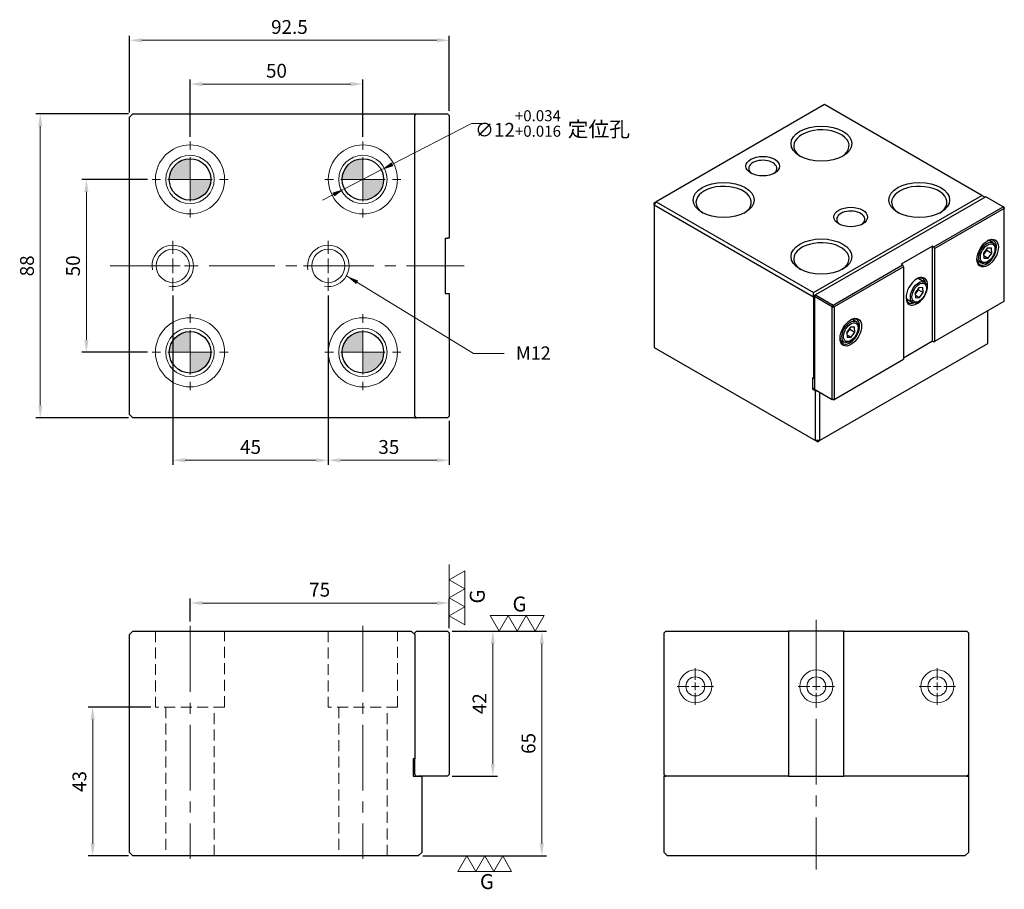
# Model space of a CAD drawing. Units: millimetres. Extents: x -230 to 54, y -10 to 242.
import ezdxf

# ---------------------------------------------------------------- set-up
doc = ezdxf.new("R2010")
doc.units = ezdxf.units.MM
for name, pattern in [('CENTER2', [28.575, 19.05, -3.175, 3.175, -3.175]), ('CL-5', [7, 5, -0.5, 1, -0.5]), ('DASHED2', [9.525, 6.35, -3.175])]:
    doc.linetypes.add(name, pattern=pattern)
for name, color, linetype, lineweight in [('01', 4, 'Continuous', 20), ('02', 5, 'Continuous', 25), ('CL', 1, 'CENTER2', 15), ('CLL', 1, 'Continuous', 13), ('DASH', 8, 'DASHED2', 13), ('DIM', 6, 'Continuous', 13), ('G', 3, 'Continuous', 18), ('W', 7, 'Continuous', 30)]:
    doc.layers.add(name, color=color, linetype=linetype, lineweight=lineweight)
doc.styles.add('TXT-1', font='txt.shx', dxfattribs={"width": 0.9, "bigfont": 'chineset.shx'})
doc.styles.add('TXT-7', font='txt.shx', dxfattribs={"width": 0.8, "bigfont": 'chineset.shx'})
doc.dimstyles.new('HISO-25', dxfattribs={"dimtxt": 2, "dimasz": 1.8, "dimexe": 0.66666, "dimexo": 0.66666, "dimgap": 0.66666, "dimtad": 0, "dimtoh": 1, "dimdec": 3, "dimdsep": 46, "dimtxsty": 'TXT-7', "dimcen": 2.5, "dimclrd": 256, "dimclre": 256, "dimclrt": 3, "dimadec": 0, "dimazin": 0, "dimtfac": 0.8, "dimtdec": 3, "dimtmove": 0, "dimatfit": 3, "dimfxl": 0, "dimlwd": -1, "dimarcsym": 0})
doc.dimstyles.new('ISO-25', dxfattribs={"dimscale": 2, "dimtxt": 2, "dimasz": 1.8, "dimexe": 0.66666, "dimexo": 0.66666, "dimgap": 0.66666, "dimtad": 1, "dimdec": 3, "dimdsep": 46, "dimtxsty": 'TXT-1', "dimcen": -2.5, "dimclrd": 256, "dimclre": 256, "dimclrt": 3, "dimadec": 0, "dimazin": 0, "dimtfac": 0.8, "dimtdec": 3, "dimtmove": 0, "dimatfit": 3, "dimfxl": 0, "dimlwd": -1, "dimarcsym": 0})

# ---------------------------------------------------------------- blocks, each defined once
blk = doc.blocks.new('定-12-20')
at = {"layer": 'DIM'}
h = blk.add_hatch(color=256, dxfattribs=at)
h.paths.add_polyline_path([(0, 0), (0, 6, 0.414214), (-6, 0)])
h.paths.add_polyline_path([(0, 0), (0, -6, 0.414214), (6, 0)])
at = {"layer": '01'}
blk.add_circle((0, 0), 10, dxfattribs=at)
at = {"layer": '02'}
blk.add_circle((0, 0), 6, dxfattribs=at)
at = {"layer": 'CLL', "ltscale": 1.5}
for p, q in [((0, 8.54), (0, 11)), ((0, -6.43), (0, 6.43)), ((-11, 0), (-8.54, 0)), ((-6.43, 0), (6.43, 0)), ((8.54, 0), (11, 0)), ((0, -11), (0, -8.54))]:
    blk.add_line(p, q, dxfattribs=at)
blk = doc.blocks.new('A$C0A5E0B07')
at = {"layer": 'G'}
blk.add_circle((0, 0), 7, dxfattribs=at)
at = {"layer": 'DIM'}
blk.add_blockref('定-12-20', (0, 0), dxfattribs=at)
blk = doc.blocks.new('螺絲-M10')
at = {"layer": '01'}
blk.add_circle((0, 0), 4, dxfattribs=at)
at = {"layer": 'CLL', "linetype": 'CL-5', "ltscale": 3}
for p, q in [((0, 2.86), (0, 6)), ((-6, 0), (-2.86, 0)), ((-1.76, 0), (1.76, 0)), ((0, -1.76), (0, 1.76)), ((2.86, 0), (6, 0)), ((0, -6), (0, -2.86))]:
    blk.add_line(p, q, dxfattribs=at)
at = {"layer": 'G'}
blk.add_arc((0, 0), 5, 259.1931, 190.8069, dxfattribs=at)
blk = doc.blocks.new('*D23')
at = {"layer": 'Defpoints', "color": 0}
for p in [(-192.15, 195.63), (-211.13, 145.63), (-192.15, 145.63)]:
    blk.add_point(p, dxfattribs=at)
at = {"layer": 'DIM', "lineweight": -2}
for p, q in [((-193.48, 195.63), (-212.47, 195.63)), ((-193.48, 145.63), (-212.47, 145.63))]:
    blk.add_line(p, q, dxfattribs=at)
at = {"layer": 'DIM'}
blk.add_line((-211.13, 192.03), (-211.13, 149.23), dxfattribs=at)
for points in [[(-211.73, 192.03), (-210.53, 192.03), (-211.13, 195.63)], [(-211.73, 149.23), (-210.53, 149.23), (-211.13, 145.63)]]:
    blk.add_solid(points, dxfattribs=at)
at = {"layer": 'DIM', "color": 3, "insert": (-214.47, 170.63), "char_height": 4, "attachment_point": 5, "rotation": 90, "style": 'TXT-1'}
blk.add_mtext('50', dxfattribs=at)
blk = doc.blocks.new('*D24')
at = {"layer": 'Defpoints', "color": 0}
for p in [(-197.65, 214.63), (-224.46, 126.63), (-197.65, 126.63)]:
    blk.add_point(p, dxfattribs=at)
at = {"layer": 'DIM', "lineweight": -2}
for p, q in [((-198.98, 214.63), (-225.79, 214.63)), ((-198.98, 126.63), (-225.79, 126.63))]:
    blk.add_line(p, q, dxfattribs=at)
at = {"layer": 'DIM'}
blk.add_line((-224.46, 211.03), (-224.46, 130.23), dxfattribs=at)
for points in [[(-225.06, 211.03), (-223.86, 211.03), (-224.46, 214.63)], [(-225.06, 130.23), (-223.86, 130.23), (-224.46, 126.63)]]:
    blk.add_solid(points, dxfattribs=at)
at = {"layer": 'DIM', "color": 3, "insert": (-227.79, 170.63), "char_height": 4, "attachment_point": 5, "rotation": 90, "style": 'TXT-1'}
blk.add_mtext('88', dxfattribs=at)
blk = doc.blocks.new('*D25')
at = {"layer": 'Defpoints', "color": 0}
for p in [(-131.15, 223.2), (-181.15, 206.63), (-131.15, 206.63)]:
    blk.add_point(p, dxfattribs=at)
at = {"layer": 'DIM', "lineweight": -2}
for p, q in [((-181.15, 207.96), (-181.15, 224.54)), ((-131.15, 207.96), (-131.15, 224.54))]:
    blk.add_line(p, q, dxfattribs=at)
at = {"layer": 'DIM'}
blk.add_line((-177.55, 223.2), (-134.75, 223.2), dxfattribs=at)
for points in [[(-177.55, 223.8), (-177.55, 222.6), (-181.15, 223.2)], [(-134.75, 223.8), (-134.75, 222.6), (-131.15, 223.2)]]:
    blk.add_solid(points, dxfattribs=at)
at = {"layer": 'DIM', "color": 3, "insert": (-156.15, 226.54), "char_height": 4, "attachment_point": 5, "style": 'TXT-1'}
blk.add_mtext('50', dxfattribs=at)
blk = doc.blocks.new('*D26')
at = {"layer": 'Defpoints', "color": 0}
for p in [(-106.15, 235.87), (-198.65, 213.63), (-106.15, 214.13)]:
    blk.add_point(p, dxfattribs=at)
at = {"layer": 'DIM', "lineweight": -2}
for p, q in [((-198.65, 214.96), (-198.65, 237.2)), ((-106.15, 215.46), (-106.15, 237.2))]:
    blk.add_line(p, q, dxfattribs=at)
at = {"layer": 'DIM'}
blk.add_line((-195.05, 235.87), (-109.75, 235.87), dxfattribs=at)
for points in [[(-195.05, 236.47), (-195.05, 235.27), (-198.65, 235.87)], [(-109.75, 236.47), (-109.75, 235.27), (-106.15, 235.87)]]:
    blk.add_solid(points, dxfattribs=at)
at = {"layer": 'DIM', "color": 3, "insert": (-152.4, 239.2), "char_height": 4, "attachment_point": 5, "style": 'TXT-1'}
blk.add_mtext('92.5', dxfattribs=at)
blk = doc.blocks.new('*D27')
at = {"layer": 'Defpoints', "color": 0}
for p in [(-186.15, 163.43), (-141.15, 163.43), (-141.15, 114.4)]:
    blk.add_point(p, dxfattribs=at)
at = {"layer": 'DIM', "lineweight": -2}
for p, q in [((-186.15, 162.09), (-186.15, 113.07)), ((-141.15, 162.09), (-141.15, 113.07))]:
    blk.add_line(p, q, dxfattribs=at)
at = {"layer": 'DIM'}
blk.add_line((-182.55, 114.4), (-144.75, 114.4), dxfattribs=at)
for points in [[(-182.55, 115), (-182.55, 113.8), (-186.15, 114.4)], [(-144.75, 115), (-144.75, 113.8), (-141.15, 114.4)]]:
    blk.add_solid(points, dxfattribs=at)
at = {"layer": 'DIM', "color": 3, "insert": (-163.65, 117.73), "char_height": 4, "attachment_point": 5, "style": 'TXT-1'}
blk.add_mtext('45', dxfattribs=at)
blk = doc.blocks.new('*D28')
at = {"layer": 'Defpoints', "color": 0}
for p in [(-141.15, 163.43), (-106.15, 127.13), (-106.15, 114.4)]:
    blk.add_point(p, dxfattribs=at)
at = {"layer": 'DIM', "lineweight": -2}
for p, q in [((-141.15, 162.09), (-141.15, 113.07)), ((-106.15, 125.79), (-106.15, 113.07))]:
    blk.add_line(p, q, dxfattribs=at)
at = {"layer": 'DIM'}
blk.add_line((-137.55, 114.4), (-109.75, 114.4), dxfattribs=at)
for points in [[(-137.55, 115), (-137.55, 113.8), (-141.15, 114.4)], [(-109.75, 115), (-109.75, 113.8), (-106.15, 114.4)]]:
    blk.add_solid(points, dxfattribs=at)
at = {"layer": 'DIM', "color": 3, "insert": (-123.65, 117.73), "char_height": 4, "attachment_point": 5, "style": 'TXT-1'}
blk.add_mtext('35', dxfattribs=at)
blk = doc.blocks.new('*D29')
at = {"layer": 'Defpoints', "color": 0}
for p in [(-125.82, 198.38), (-136.48, 192.88)]:
    blk.add_point(p, dxfattribs=at)
at = {"layer": 'DIM'}
for p, q in [((-99.74, 211.81), (-122.62, 200.02)), ((-96.03, 211.81), (-99.74, 211.81)), ((-136.48, 192.88), (-125.82, 198.38)), ((-139.68, 191.23), (-142.88, 189.58))]:
    blk.add_line(p, q, dxfattribs=at)
for points in [[(-122.89, 200.56), (-122.34, 199.49), (-125.82, 198.38)], [(-139.96, 191.76), (-139.41, 190.7), (-136.48, 192.88)]]:
    blk.add_solid(points, dxfattribs=at)
at = {"layer": 'DIM', "color": 3, "insert": (-76.3, 211.81), "char_height": 4, "attachment_point": 5, "style": 'TXT-7'}
blk.add_mtext('∅12{\\H3.200000;\\S+0.034^ +0.016;}{\\H1.6x; \\H0.6875x;定位孔}', dxfattribs=at)
blk = doc.blocks.new('*D30')
at = {"layer": 'Defpoints', "color": 0}
for p in [(-106.15, 73.11), (-181.15, 66.48), (-106.15, 64.5)]:
    blk.add_point(p, dxfattribs=at)
at = {"layer": 'DIM', "lineweight": -2}
for p, q in [((-181.15, 67.81), (-181.15, 74.44)), ((-106.15, 65.83), (-106.15, 74.44))]:
    blk.add_line(p, q, dxfattribs=at)
at = {"layer": 'DIM'}
blk.add_line((-177.55, 73.11), (-109.75, 73.11), dxfattribs=at)
for points in [[(-177.55, 73.71), (-177.55, 72.51), (-181.15, 73.11)], [(-109.75, 73.71), (-109.75, 72.51), (-106.15, 73.11)]]:
    blk.add_solid(points, dxfattribs=at)
at = {"layer": 'DIM', "color": 3, "insert": (-143.65, 76.44), "char_height": 4, "attachment_point": 5, "style": 'TXT-1'}
blk.add_mtext('75', dxfattribs=at)
blk = doc.blocks.new('*D31')
at = {"layer": 'Defpoints', "color": 0}
for p in [(-191.15, 43), (-209.3, 0), (-197.65, 0)]:
    blk.add_point(p, dxfattribs=at)
at = {"layer": 'DIM', "lineweight": -2}
for p, q in [((-192.48, 43), (-210.63, 43)), ((-198.98, 0), (-210.63, 0))]:
    blk.add_line(p, q, dxfattribs=at)
at = {"layer": 'DIM'}
blk.add_line((-209.3, 39.4), (-209.3, 3.6), dxfattribs=at)
for points in [[(-209.9, 39.4), (-208.7, 39.4), (-209.3, 43)], [(-209.9, 3.6), (-208.7, 3.6), (-209.3, 0)]]:
    blk.add_solid(points, dxfattribs=at)
at = {"layer": 'DIM', "color": 3, "insert": (-212.63, 21.5), "char_height": 4, "attachment_point": 5, "rotation": 90, "style": 'TXT-1'}
blk.add_mtext('43', dxfattribs=at)
blk = doc.blocks.new('*D32')
at = {"layer": 'Defpoints', "color": 0}
for p in [(-106.65, 65), (-106.65, 23), (-93.56, 23)]:
    blk.add_point(p, dxfattribs=at)
at = {"layer": 'DIM', "lineweight": -2}
for p, q in [((-105.32, 65), (-92.23, 65)), ((-105.32, 23), (-92.23, 23))]:
    blk.add_line(p, q, dxfattribs=at)
at = {"layer": 'DIM'}
blk.add_line((-93.56, 61.4), (-93.56, 26.6), dxfattribs=at)
for points in [[(-94.16, 61.4), (-92.96, 61.4), (-93.56, 65)], [(-94.16, 26.6), (-92.96, 26.6), (-93.56, 23)]]:
    blk.add_solid(points, dxfattribs=at)
at = {"layer": 'DIM', "color": 3, "insert": (-96.9, 44), "char_height": 4, "attachment_point": 5, "rotation": 90, "style": 'TXT-1'}
blk.add_mtext('42', dxfattribs=at)
blk = doc.blocks.new('*D33')
at = {"layer": 'Defpoints', "color": 0}
for p in [(-106.65, 65), (-115.15, 0), (-79.4, 0)]:
    blk.add_point(p, dxfattribs=at)
at = {"layer": 'DIM', "lineweight": -2}
for p, q in [((-105.32, 65), (-78.07, 65)), ((-113.82, 0), (-78.07, 0))]:
    blk.add_line(p, q, dxfattribs=at)
at = {"layer": 'DIM'}
blk.add_line((-79.4, 61.4), (-79.4, 3.6), dxfattribs=at)
for points in [[(-80, 61.4), (-78.8, 61.4), (-79.4, 65)], [(-80, 3.6), (-78.8, 3.6), (-79.4, 0)]]:
    blk.add_solid(points, dxfattribs=at)
at = {"layer": 'DIM', "color": 3, "insert": (-82.74, 32.5), "char_height": 4, "attachment_point": 5, "rotation": 90, "style": 'TXT-1'}
blk.add_mtext('65', dxfattribs=at)
blk = doc.blocks.new('3G-左直')
at = {"layer": '01'}
for p, q in [((5, 8.66), (0, 5.77)), ((5, 2.89), (5, 8.66)), ((0, 5.77), (5, 2.89)), ((5, 2.89), (0, 0)), ((0, 0), (5, -2.89)), ((5, -2.89), (5, 2.89)), ((5, -2.89), (0, -5.77)), ((5, -8.66), (5, -2.89)), ((0, -5.77), (5, -8.66))]:
    blk.add_line(p, q, dxfattribs=at)
blk.add_text('G', height=4.81, rotation=90, dxfattribs=at).set_placement((11.38, -1.83))
blk = doc.blocks.new('3G-下橫')
at = {"layer": '01'}
for p, q in [((-7.89, -5), (-5, 0)), ((-5, 0), (-2.11, -5)), ((-2.11, -5), (0.77, 0)), ((0.77, 0), (3.66, -5)), ((3.66, -5), (6.55, 0)), ((6.55, 0), (9.43, -5)), ((-2.11, -5), (-7.89, -5)), ((3.66, -5), (-2.11, -5)), ((9.43, -5), (3.66, -5))]:
    blk.add_line(p, q, dxfattribs=at)
blk.add_text('G', height=4.81, dxfattribs=at).set_placement((-0.77, -10.68))
blk = doc.blocks.new('M5-5.5-9.5-圓孔')
at = {"layer": '01'}
blk.add_circle((0, 0), 2.75, dxfattribs=at)
at = {"layer": 'CLL', "ltscale": 1.5}
for p, q in [((0, 1.89), (0, 5.29)), ((-1.89, 0), (-5.29, 0)), ((1.12, 0), (-1.12, 0)), ((0, -1.12), (0, 1.12)), ((5.29, 0), (1.89, 0)), ((0, -5.29), (0, -1.89))]:
    blk.add_line(p, q, dxfattribs=at)
at = {"layer": 'CLL'}
blk.add_circle((0, 0), 9.094947017729282e-13, dxfattribs=at)
blk.add_circle((0, 0), 9.094947017729282e-13, dxfattribs=at)
at = {"layer": 'G'}
blk.add_circle((0, 0), 4.75, dxfattribs=at)
blk = doc.blocks.new('3G-上橫')
at = {"layer": '01'}
for p, q in [((-8.66, 5), (-5.77, 0)), ((-2.89, 5), (-8.66, 5)), ((-5.77, 0), (-2.89, 5)), ((-2.89, 5), (0, 0)), ((2.89, 5), (-2.89, 5)), ((0, 0), (2.89, 5)), ((2.89, 5), (5.77, 0)), ((8.66, 5), (2.89, 5)), ((5.77, 0), (8.66, 5))]:
    blk.add_line(p, q, dxfattribs=at)
blk.add_text('G', height=4.81, dxfattribs=at).set_placement((-1.54, 6.29))

msp = doc.modelspace()

# ---------------------------------------------------------------- linework, layer by layer
at = {"layer": 'CL'}
for p, q in [((-204.2158, 170.6276), (-101.8286, 170.6276)), ((-181.1495, 66.4795), (-181.1495, -0.8424)), ((-131.1495, 66.4795), (-131.1495, -0.8424)), ((0, 68.2132), (0, -3.9395))]:
    msp.add_line(p, q, dxfattribs=at)
at = {"layer": 'DASH', "ltscale": 0.5}
for p, q in [((-191.1495, 65), (-191.1495, 43)), ((-171.1495, 43), (-171.1495, 65)), ((-141.1495, 65), (-141.1495, 43)), ((-121.1495, 43), (-121.1495, 65)), ((-171.1495, 43), (-191.1495, 43)), ((-188.1495, 43), (-188.1495, 0)), ((-174.1495, 0), (-174.1495, 43)), ((-121.1495, 43), (-141.1495, 43)), ((-138.1495, 43), (-138.1495, 0)), ((-124.1495, 0), (-124.1495, 43))]:
    msp.add_line(p, q, dxfattribs=at)
at = {"layer": 'DIM'}
msp.add_line((-106.1495, 74.6082), (-106.1495, 84.2756), dxfattribs=at)
at = {"layer": 'W'}
for p, q in [((2.3304, 217.2553), (-46.3186, 189.1678)), ((47.868, 190.9641), (2.3304, 217.2553)), ((-198.6495, 213.6276), (-197.6495, 214.6276)), ((-198.6495, 127.6276), (-198.6495, 213.6276)), ((-197.6495, 214.6276), (-116.1495, 214.6276)), ((-116.1495, 214.6276), (-115.6495, 214.6276)), ((-116.1495, 214.6276), (-116.1495, 214.1276)), ((-115.6495, 214.6276), (-116.1495, 214.1276)), ((-116.1495, 127.1276), (-116.1495, 214.1276)), ((-115.6495, 214.6276), (-106.6495, 214.6276)), ((-106.6495, 214.6276), (-106.1495, 214.1276)), ((-106.1495, 214.1276), (-106.1495, 178.6276)), ((-0.7809, 162.8766), (47.868, 190.9641)), ((48.7166, 190.4742), (47.868, 190.9641)), ((-46.3186, 189.1678), (-46.8843, 188.8412)), ((-46.8843, 188.188), (-46.3186, 189.1678)), ((-46.8843, 188.188), (-46.8843, 188.8412)), ((-0.7809, 161.5702), (-46.8843, 188.188)), ((-46.8843, 188.188), (-46.8843, 147.0366)), ((-46.3186, 189.1678), (-0.7809, 162.8766)), ((48.9994, 190.6375), (-0.2152, 162.2234)), ((54.0906, 187.6981), (48.9994, 190.6375)), ((34.0087, 176.1039), (54.0906, 187.6981)), ((54.3734, 187.2082), (34.2916, 175.614)), ((54.0906, 187.6981), (54.3734, 187.2082)), ((54.3734, 187.5348), (54.0906, 187.6981)), ((54.3734, 187.5348), (54.3734, 187.2082)), ((54.3734, 160.4271), (54.3734, 187.2082)), ((-107.3495, 178.6276), (-106.6495, 178.6276)), ((-107.3495, 178.6276), (-107.3495, 162.6276)), ((-106.1495, 178.6276), (-106.6495, 178.6276)), ((51.0954, 177.3501), (49.9287, 178.0237)), ((33.6128, 176.3325), (24.5618, 171.1069)), ((33.6128, 148.8982), (33.6128, 176.3325)), ((33.6128, 176.3325), (34.0087, 176.1039)), ((34.2916, 175.614), (34.0087, 176.1039)), ((34.2916, 148.8329), (34.2916, 175.614)), ((49.4566, 175.7482), (48.3834, 174.2684)), ((48.3834, 174.2684), (48.4919, 172.8278)), ((48.4116, 173.8934), (49.3326, 175.1632)), ((49.3326, 175.1632), (49.3043, 175.5383)), ((49.3326, 175.1632), (50.7468, 174.3467)), ((50.6383, 175.7874), (49.4566, 175.7482)), ((49.6736, 172.867), (50.7468, 174.3467)), ((50.7468, 174.3467), (50.6383, 175.7874)), ((4.8759, 159.2841), (24.9578, 170.8783)), ((24.5618, 171.1069), (24.9578, 170.8783)), ((24.9578, 170.8783), (25.2406, 170.3884)), ((46.5287, 172.1347), (47.6954, 171.4611)), ((48.4351, 173.582), (49.6736, 172.867)), ((48.4919, 172.8278), (49.6736, 172.867)), ((25.2406, 170.3884), (5.1588, 158.7942)), ((25.2406, 170.3884), (25.2406, 143.6073)), ((31.2964, 165.9191), (29.4509, 166.9846)), ((-107.3495, 162.6276), (-106.6495, 162.6276)), ((-106.6495, 162.6276), (-106.1495, 162.6276)), ((-106.1495, 162.6276), (-106.1495, 127.1276)), ((-0.7809, 161.5702), (-0.7809, 162.8766)), ((29.6576, 164.3173), (28.5844, 162.8375)), ((28.5844, 162.8375), (28.6929, 161.3969)), ((28.6126, 162.4624), (29.5336, 163.7323)), ((29.5336, 163.7323), (29.5054, 164.1074)), ((29.5336, 163.7323), (30.9478, 162.9158)), ((30.8393, 164.3564), (29.6576, 164.3173)), ((29.8746, 161.436), (30.9478, 162.9158)), ((30.9478, 162.9158), (30.8393, 164.3564)), ((-0.4981, 161.7335), (-0.7809, 161.5702)), ((-0.7809, 161.5702), (-0.7809, 138.0551)), ((-0.4981, 161.7335), (-0.2152, 162.2234)), ((-0.4981, 162.0601), (-0.2152, 162.2234)), ((-0.4981, 162.0601), (-0.4981, 161.7335)), ((4.5931, 158.7942), (-0.4981, 161.7335)), ((-0.4981, 161.7335), (-0.4981, 134.9525)), ((-0.2152, 162.2234), (4.8759, 159.2841)), ((26.0509, 161.0956), (27.8964, 160.0301)), ((28.6361, 162.1511), (29.8746, 161.436)), ((28.6929, 161.3969), (29.8746, 161.436)), ((34.2916, 148.8329), (54.3734, 160.4271)), ((4.5931, 158.7942), (4.8759, 159.2841)), ((4.5931, 132.0131), (4.5931, 158.7942)), ((4.5931, 158.7942), (5.1588, 158.7942)), ((5.1588, 158.7942), (4.8759, 159.2841)), ((5.1588, 158.7942), (5.1588, 132.0131)), ((49.5651, 148.1797), (49.5651, 157.6511)), ((11.4974, 154.4882), (10.3307, 155.1617)), ((9.8586, 152.8863), (8.7854, 151.4065)), ((8.7854, 151.4065), (8.8939, 149.9659)), ((8.8136, 151.0315), (9.7346, 152.3013)), ((9.7346, 152.3013), (9.7064, 152.6764)), ((9.7346, 152.3013), (11.1488, 151.4848)), ((11.0403, 152.9255), (9.8586, 152.8863)), ((10.0756, 150.0051), (11.1488, 151.4848)), ((11.1488, 151.4848), (11.0403, 152.9255)), ((0.9161, 120.0922), (49.5651, 148.1797)), ((6.9307, 149.2728), (8.0974, 148.5992)), ((8.8371, 150.7201), (10.0756, 150.0051)), ((8.8939, 149.9659), (10.0756, 150.0051)), ((25.2406, 144.0646), (33.6128, 148.8982)), ((33.6128, 148.8982), (34.0087, 148.6696)), ((34.0087, 148.6696), (34.2916, 148.8329)), ((-46.8843, 147.0366), (-0.2152, 120.0922)), ((5.1588, 132.0131), (25.2406, 143.6073)), ((-1.0638, 138.2184), (-1.0638, 134.9525)), ((-0.7809, 138.0551), (-1.0638, 138.2184)), ((-0.4981, 138.2184), (-0.7809, 138.0551)), ((-0.4981, 135.2791), (-1.0638, 134.9525)), ((-1.0638, 134.9525), (-0.2152, 134.4626)), ((-0.4981, 134.9525), (4.5931, 132.0131)), ((-0.2152, 120.0922), (-0.2152, 134.4626)), ((-0.2152, 134.4626), (0.3505, 134.4626)), ((0.9161, 134.136), (0.9161, 120.0922)), ((5.1588, 132.0131), (4.5931, 132.0131)), ((4.8759, 131.8498), (4.5931, 132.0131)), ((4.8759, 131.8498), (5.1588, 132.0131)), ((-197.6495, 126.6276), (-198.6495, 127.6276)), ((-116.1495, 126.6276), (-197.6495, 126.6276)), ((-116.1495, 127.1276), (-116.1495, 126.6276)), ((-116.1495, 127.1276), (-115.6495, 126.6276)), ((-116.1495, 126.6276), (-115.6495, 126.6276)), ((-106.6495, 126.6276), (-115.6495, 126.6276)), ((-106.6495, 126.6276), (-106.1495, 127.1276)), ((0.9161, 120.0922), (-0.2152, 120.0922)), ((0.3505, 119.7656), (-0.2152, 120.0922)), ((0.3505, 119.7656), (0.9161, 120.0922)), ((-197.6495, 65), (-198.6495, 64)), ((-198.6495, 1), (-198.6495, 64)), ((-197.6495, 65), (-117.1495, 65)), ((-116.1495, 64), (-117.1495, 65)), ((-116.1495, 64.5), (-115.6495, 65)), ((-116.1495, 64), (-116.1495, 64.5)), ((-116.1495, 64), (-116.1495, 28)), ((-115.6495, 65), (-106.6495, 65)), ((-106.1495, 64.5), (-106.6495, 65)), ((-106.1495, 64.5), (-106.1495, 23.5)), ((-44, 64.5), (-43.5, 65)), ((-44, 23.5), (-44, 64.5)), ((-43.5, 65), (-8, 65)), ((8, 65), (-8, 65)), ((-8, 65), (-8, 64.5)), ((-8, 64.5), (-8, 23.5)), ((8, 65), (43.5, 65)), ((8, 64.5), (8, 65)), ((8, 23.5), (8, 64.5)), ((44, 64.5), (43.5, 65)), ((44, 64.5), (44, 23.5)), ((-116.6495, 28), (-116.6495, 23)), ((-116.1495, 28), (-116.6495, 28)), ((-116.1495, 23.5), (-116.1495, 28)), ((-116.6495, 23), (-115.1495, 23)), ((-115.6495, 23), (-116.1495, 23.5)), ((-115.1495, 23), (-114.1495, 23)), ((-106.6495, 23), (-115.1495, 23)), ((-114.1495, 23), (-114.1495, 1)), ((-106.6495, 23), (-106.1495, 23.5)), ((-44, 23.5), (-44, 23)), ((-43.5, 23), (-44, 23.5)), ((-44, 1), (-44, 23)), ((-44, 23), (-43.5, 23)), ((-8, 23), (-43.5, 23)), ((-8, 23.5), (-8, 23)), ((-8, 23), (8, 23)), ((8, 23), (8, 23.5)), ((43.5, 23), (8, 23)), ((43.5, 23), (44, 23.5)), ((43.5, 23), (44, 23)), ((44, 23.5), (44, 23)), ((44, 23), (44, 1)), ((-198.6495, 1), (-197.6495, 0)), ((-115.1495, 0), (-197.6495, 0)), ((-115.1495, 0), (-114.1495, 1)), ((-43, 0), (-44, 1)), ((43, 0), (-43, 0)), ((43, 0), (44, 1))]:
    msp.add_line(p, q, dxfattribs=at)
for centre, major_axis in [((1.4818, 205.9877), (8.8, 0)), ((-15.4887, 199.4557), (4.88, 0)), ((-26.8024, 189.6577), (8.8, 0)), ((29.7661, 189.6577), (8.8, 0)), ((9.9671, 184.7587), (4.88, 0)), ((1.4818, 173.3278), (8.8, 0)), ((49.5651, 174.3076), (-2.2, -3.8105)), ((49.3954, 174.4056), (-1.7, -2.9445)), ((49.5651, 174.3076), (1.4922, 2.5845)), ((29.5964, 162.9746), (-1.7, -2.9445)), ((29.7661, 162.8766), (1.4922, 2.5845)), ((9.9671, 151.4457), (-2.2, -3.8105)), ((9.7974, 151.5437), (-1.7, -2.9445)), ((9.9671, 151.4457), (1.4922, 2.5845))]:
    msp.add_ellipse(centre, major_axis=major_axis, ratio=0.57735027, dxfattribs=at)
for centre, major_axis, start_param, end_param in [((1.4818, 205.3345), (-8, 0), 2.40502206, 6.28318531), ((1.4818, 205.3345), (-8, 0), 0, 0.73657059), ((-15.4887, 198.8025), (-4.08, 0), 2.44997678, 6.28318531), ((-15.4887, 198.8025), (-4.08, 0), 0, 0.69161587), ((-26.8024, 189.0045), (-8, 0), 2.40502206, 6.28318531), ((29.7661, 189.0045), (-8, 0), 2.40502206, 6.28318531), ((-26.8024, 189.0045), (-8, 0), 0, 0.73657059), ((29.7661, 189.0045), (-8, 0), 0, 0.73657059), ((9.9671, 184.1055), (-4.08, 0), 2.44997678, 6.28318531), ((9.9671, 184.1055), (-4.08, 0), 0, 0.69161587), ((1.4818, 172.6746), (-8, 0), 2.40502206, 6.28318531), ((49.2822, 174.4709), (2, 3.4641), 2.40502206, 6.28318531), ((49.2822, 174.4709), (2, 3.4641), 0, 0.73657059), ((1.4818, 172.6746), (-8, 0), 0, 0.73657059), ((29.0873, 163.2686), (-2.2, -3.8105), 1.73712235, 6.28318531), ((28.8044, 163.4319), (2, 3.4641), 0, 0.73657059), ((28.8044, 163.4319), (2, 3.4641), 5.70275172, 6.28318531), ((28.8044, 163.4319), (2, 3.4641), 2.40502206, 3.72202624), ((29.0873, 163.2686), (-2.2, -3.8105), 0, 1.4044703), ((9.6843, 151.609), (2, 3.4641), 2.40502206, 6.28318531), ((9.6843, 151.609), (2, 3.4641), 0, 0.73657059)]:
    msp.add_ellipse(centre, major_axis=major_axis, ratio=0.57735027, start_param=start_param, end_param=end_param, dxfattribs=at)

# ---------------------------------------------------------------- block references
for name, p in [('A$C0A5E0B07', (-181.1495, 195.6276)), ('A$C0A5E0B07', (-131.1495, 195.6276)), ('A$C0A5E0B07', (-181.1495, 145.6276)), ('A$C0A5E0B07', (-131.1495, 145.6276)), ('M5-5.5-9.5-圓孔', (0, 49)), ('M5-5.5-9.5-圓孔', (35, 49))]:
    msp.add_blockref(name, p)
for name, p, xscale, yscale, zscale in [('螺絲-M10', (-186.1495, 170.6276), 1.200000000000045, 1.200000000000045, 1.200000000000045), ('螺絲-M10', (-141.1495, 170.6276), 1.200000000000045, 1.200000000000045, 1.200000000000045), ('3G-上橫', (-86.4966, 65), 0.900000000000091, 0.900000000000091, 0.900000000000091)]:
    msp.add_blockref(name, p, dxfattribs=dict(xscale=xscale, yscale=yscale, zscale=zscale))
at = {"xscale": -1}
msp.add_blockref('M5-5.5-9.5-圓孔', (-35, 49), dxfattribs=at)
at = {"layer": 'DIM', "xscale": 0.900000000000091, "yscale": 0.900000000000091, "zscale": 0.900000000000091}
for name, p in [('3G-左直', (-106.1495, 74.6082)), ('3G-下橫', (-96.6094, 0))]:
    msp.add_blockref(name, p, dxfattribs=at)

# ---------------------------------------------------------------- texts
at = {"layer": 'DIM', "color": 3, "insert": (-86.8767, 147.3183), "char_height": 3.84, "attachment_point": 1, "style": 'TXT-1'}
msp.add_mtext('M12', dxfattribs=at)

# ---------------------------------------------------------------- dimensions: what is measured, and where the dimension line sits
at = {"layer": 'DIM'}
for base, p1, p2, picture, middle in [((-106.1495, 235.867), (-198.6495, 213.6276), (-106.1495, 214.1276), '*D26', (-152.3995, 239.2003)), ((-131.1495, 223.2037), (-181.1495, 206.6276), (-131.1495, 206.6276), '*D25', (-156.1495, 226.537)), ((-141.1495, 114.4004), (-186.1495, 163.4276), (-141.1495, 163.4276), '*D27', (-163.6495, 117.7337)), ((-106.1495, 114.4004), (-141.1495, 163.4276), (-106.1495, 127.1276), '*D28', (-123.6495, 117.7337)), ((-106.1495, 73.1067), (-181.1495, 66.4795), (-106.1495, 64.5), '*D30', (-143.6495, 76.44))]:
    dim = msp.add_linear_dim(base=base, p1=p1, p2=p2, dimstyle='ISO-25', dxfattribs=at)
    dim.commit()
    dim.dimension.update_dxf_attribs({"geometry": picture, "text_midpoint": middle})
dim = msp.add_diameter_dim_2p(p1=(-136.4833, 192.8797), p2=(-125.8157, 198.3755), text='<>{\\H1.6x; \\H0.6875x;定位孔}', dimstyle='HISO-25', override={"dimscale": 2, "dimgap": 0.66666, "dimpost": '\\X', "dimtol": 1, "dimlim": 0, "dimtp": 0.034, "dimtm": -0.016}, dxfattribs=at)
dim.commit()
dim.dimension.update_dxf_attribs({"geometry": '*D29', "text_midpoint": (-76.2968, 211.8108), "dimtype": 163})
for base, p1, p2, picture, middle in [((-224.461, 126.6276), (-197.6495, 214.6276), (-197.6495, 126.6276), '*D24', (-227.7943, 170.6276)), ((-211.133, 145.6276), (-192.1495, 195.6276), (-192.1495, 145.6276), '*D23', (-214.4663, 170.6276)), ((-79.4026, 0), (-106.6495, 65), (-115.1495, 0), '*D33', (-82.736, 32.5)), ((-93.5624, 23), (-106.6495, 65), (-106.6495, 23), '*D32', (-96.8957, 44)), ((-209.2996, 0), (-191.1495, 43), (-197.6495, 0), '*D31', (-212.6329, 21.5))]:
    dim = msp.add_linear_dim(base=base, p1=p1, p2=p2, angle=90, dimstyle='ISO-25', dxfattribs=at)
    dim.commit()
    dim.dimension.update_dxf_attribs({"geometry": picture, "text_midpoint": middle})

# ---------------------------------------------------------------- leaders
msp.add_leader([(-135.896, 167.7293), (-99.1307, 145.3035), (-90.3194, 145.3035)], dimstyle='ISO-25', override={"dimgap": 0.66666, "dimtad": 0}, dxfattribs=at)

doc.saveas('drawing.dxf')
